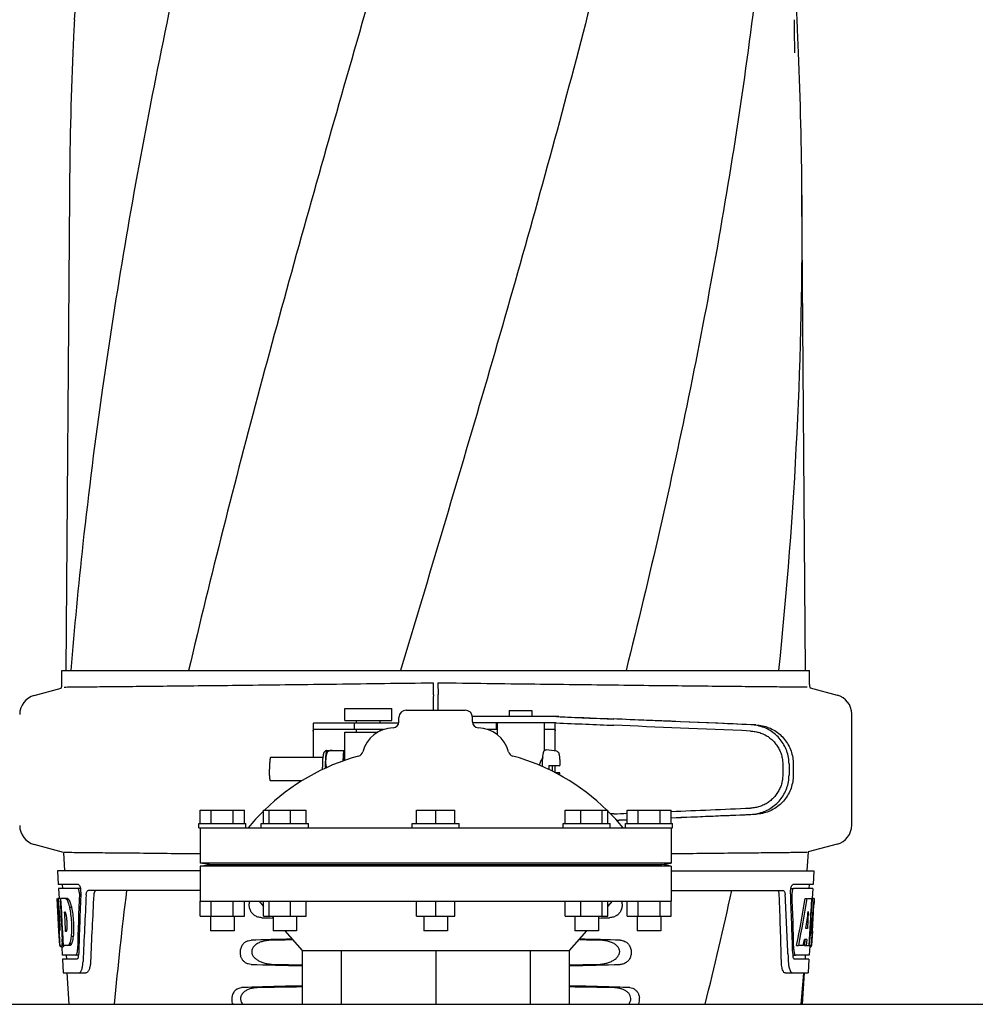
# Model space of a CAD drawing. Units: millimetres. Extents: x 8652 to 13030, y -174 to 5885.
# Drawn here: x 9569 to 9812, y 4264 to 4515 of the extents above; entities that cross this region are included whole.
import ezdxf

# ---------------------------------------------------------------- set-up
doc = ezdxf.new("R2010")
doc.units = ezdxf.units.MM
doc.layers.add('EJES', color=7, linetype='Continuous')

msp = doc.modelspace()

# ---------------------------------------------------------------- linework, layer by layer
at = {"color": 7, "linetype": 'Continuous'}
for p, q in [((9766.27, 4514.66), (9766.27, 4514.7)), ((9766.28, 4513.85), (9766.27, 4514.66)), ((9581.54, 4469.94), (9580.64, 4348.81)), ((9769.12, 4348.81), (9768.21, 4469.94)), ((9579.64, 4345.26), (9579.64, 4348.81)), ((9579.64, 4348.81), (9581.93, 4348.81)), ((9581.94, 4348.81), (9611.9, 4348.81)), ((9611.92, 4348.81), (9665.93, 4348.81)), ((9665.95, 4348.81), (9723.37, 4348.81)), ((9723.39, 4348.81), (9762.29, 4348.81)), ((9762.3, 4348.81), (9770.12, 4348.81)), ((9770.12, 4345.26), (9770.12, 4348.81)), ((9674.28, 4342.61), (9674.32, 4345.58)), ((9675.44, 4345.68), (9675.48, 4342.71)), ((9572.59, 4342.44), (9579.43, 4344.28)), ((9770.29, 4344.39), (9777.17, 4342.54)), ((9667.38, 4338.69), (9682.38, 4338.69)), ((9780.88, 4309.35), (9780.88, 4337.71)), ((9646.92, 4335.33), (9643.76, 4335.33)), ((9665.46, 4335.33), (9657.29, 4335.33)), ((9665.5, 4335.69), (9665.5, 4336.81)), ((9706.27, 4337.03), (9684.24, 4337.03)), ((9684.25, 4335.69), (9684.25, 4336.81)), ((9705.58, 4335.43), (9684.28, 4335.43)), ((9690.37, 4333.83), (9690.37, 4335.43)), ((9643.68, 4333.33), (9643.68, 4326.63)), ((9661.58, 4333.73), (9643.76, 4333.73)), ((9687.89, 4333.83), (9690.51, 4333.83)), ((9702.51, 4333.83), (9705.21, 4333.83)), ((9705.3, 4328.25), (9705.3, 4333.43)), ((9651.31, 4325.73), (9651.46, 4328.39)), ((9651.46, 4328.39), (9651.69, 4328.39)), ((9651.6, 4326.97), (9651.6, 4326.96)), ((9651.6, 4326.96), (9651.6, 4326.95)), ((9651.6, 4326.95), (9651.61, 4326.95)), ((9651.61, 4326.95), (9651.61, 4326.93)), ((9651.61, 4326.93), (9651.61, 4326.9)), ((9651.61, 4326.9), (9651.61, 4326.85)), ((9651.61, 4326.85), (9651.63, 4326.44)), ((9651.63, 4326.44), (9651.65, 4326.12)), ((9651.65, 4326.12), (9651.66, 4325.86)), ((9763.31, 4324.96), (9763.31, 4322.11)), ((9764.91, 4324.96), (9764.91, 4322.11)), ((9703.72, 4323.54), (9703.72, 4323.63)), ((9703.73, 4324.53), (9706.55, 4324.53)), ((9705.3, 4322.77), (9705.3, 4324.53)), ((9706.55, 4322.73), (9705.37, 4322.73)), ((9765.99, 4324.93), (9765.99, 4322.14)), ((9614.88, 4313.19), (9626.13, 4313.19)), ((9631, 4313.19), (9641.86, 4313.19)), ((9670.01, 4313.19), (9679.75, 4313.19)), ((9707.9, 4313.19), (9718.77, 4313.19)), ((9723.63, 4313.19), (9734.88, 4313.19)), ((9580.02, 4302.43), (9572.59, 4304.42)), ((9777.17, 4304.52), (9769.75, 4302.53)), ((9578.53, 4297.69), (9578.72, 4294.19)), ((9614.88, 4297.69), (9578.53, 4297.69)), ((9617.25, 4299.33), (9614.88, 4299.69)), ((9734.88, 4299.69), (9614.88, 4299.69)), ((9614.88, 4298.94), (9617.25, 4299.33)), ((9734.88, 4298.94), (9614.88, 4298.94)), ((9617.25, 4299.33), (9732.51, 4299.33)), ((9732.51, 4299.33), (9734.88, 4299.69)), ((9734.88, 4298.94), (9732.51, 4299.33)), ((9734.88, 4297.69), (9771.23, 4297.69)), ((9771.23, 4297.69), (9771.04, 4294.19)), ((9583.85, 4294.19), (9578.72, 4294.19)), ((9578.78, 4293.19), (9578.92, 4290.68)), ((9583.69, 4293.19), (9578.78, 4293.19)), ((9579.72, 4294.19), (9579.78, 4293.19)), ((9584.47, 4293.19), (9583.85, 4293.19)), ((9614.88, 4292.69), (9586.36, 4292.69)), ((9734.88, 4292.69), (9763.4, 4292.69)), ((9765.29, 4293.19), (9765.91, 4293.19)), ((9771.04, 4294.19), (9765.91, 4294.19)), ((9770.98, 4293.19), (9766.07, 4293.19)), ((9770.04, 4294.19), (9769.98, 4293.19)), ((9770.98, 4293.19), (9770.84, 4290.69)), ((9578.89, 4282.33), (9578.43, 4290.69)), ((9578.44, 4290.69), (9578.43, 4290.69)), ((9579, 4283.51), (9578.6, 4290.69)), ((9579.12, 4290.69), (9578.6, 4290.69)), ((9578.98, 4287.06), (9578.77, 4290.69)), ((9581.05, 4290.69), (9579.24, 4290.69)), ((9579.25, 4290.62), (9579.24, 4290.69)), ((9579.44, 4287.08), (9579.25, 4290.62)), ((9579.58, 4287.09), (9579.38, 4290.69)), ((9581.46, 4290.3), (9580.94, 4290.3)), ((9614.88, 4286.19), (9614.88, 4289.94)), ((9614.88, 4289.94), (9734.88, 4289.94)), ((9617.69, 4286.19), (9617.69, 4289.94)), ((9623.31, 4286.19), (9623.31, 4289.94)), ((9626.13, 4286.19), (9626.13, 4289.94)), ((9631, 4286.19), (9631, 4289.94)), ((9632.45, 4286.19), (9632.45, 4289.94)), ((9637.89, 4286.19), (9637.89, 4289.94)), ((9641.86, 4286.19), (9641.86, 4289.94)), ((9670.01, 4286.19), (9670.01, 4289.94)), ((9674.88, 4286.19), (9674.88, 4289.94)), ((9679.75, 4286.19), (9679.75, 4289.94)), ((9707.9, 4286.19), (9707.9, 4289.94)), ((9711.88, 4286.19), (9711.88, 4289.94)), ((9717.31, 4286.19), (9717.31, 4289.94)), ((9718.77, 4286.19), (9718.77, 4289.94)), ((9723.63, 4286.19), (9723.63, 4289.94)), ((9726.44, 4286.19), (9726.44, 4289.94)), ((9732.07, 4286.19), (9732.07, 4289.94)), ((9734.88, 4286.19), (9734.88, 4289.94)), ((9769.04, 4290.69), (9769.55, 4290.69)), ((9769.69, 4290.69), (9770.82, 4290.69)), ((9770.63, 4290.69), (9770.44, 4287.28)), ((9770.82, 4290.69), (9770.63, 4287.27)), ((9770.87, 4282.33), (9771.33, 4290.69)), ((9771.34, 4290.69), (9770.94, 4290.69)), ((9771.34, 4290.69), (9771.28, 4289.46)), ((9582.08, 4288.4), (9581.57, 4288.4)), ((9769.82, 4287.31), (9769.58, 4283.04)), ((9579.17, 4283.51), (9578.98, 4287.06)), ((9579.48, 4286.46), (9579.44, 4287.08)), ((9579.68, 4282.82), (9579.48, 4286.46)), ((9579.62, 4286.47), (9579.58, 4287.09)), ((9579.82, 4282.83), (9579.62, 4286.47)), ((9580.51, 4287.14), (9580.3, 4287.14)), ((9580.34, 4286.51), (9580.3, 4287.14)), ((9580.54, 4282.87), (9580.34, 4286.51)), ((9614.88, 4286.19), (9626.13, 4286.19)), ((9631, 4286.19), (9641.86, 4286.19)), ((9670.01, 4286.19), (9679.75, 4286.19)), ((9707.9, 4286.19), (9718.77, 4286.19)), ((9723.63, 4286.19), (9734.88, 4286.19)), ((9770.43, 4287.15), (9770.2, 4283)), ((9770.44, 4287.28), (9770.43, 4287.15)), ((9770.43, 4287.12), (9770.96, 4287.12)), ((9770.63, 4287.27), (9770.62, 4287.12)), ((9579.08, 4278.69), (9578.88, 4282.37)), ((9579.14, 4282.55), (9579.12, 4282.55)), ((9579.18, 4283.34), (9579.17, 4283.51)), ((9579.71, 4282.33), (9579.68, 4282.82)), ((9579.85, 4282.33), (9579.71, 4282.33)), ((9579.85, 4282.33), (9579.82, 4282.83)), ((9579.85, 4282.24), (9579.85, 4282.33)), ((9580.58, 4282.29), (9580.54, 4282.87)), ((9580.78, 4282.29), (9580.58, 4282.29)), ((9769.58, 4283.04), (9769.23, 4283.04)), ((9770.2, 4283), (9770.04, 4280.18)), ((9770.88, 4282.37), (9770.68, 4278.69)), ((9770.88, 4282.37), (9770.81, 4282.37)), ((9578.96, 4281.12), (9578.95, 4281.35)), ((9579.96, 4280.24), (9579.74, 4280.24)), ((9579.97, 4280.22), (9579.85, 4282.24)), ((9580.05, 4278.69), (9579.97, 4280.22)), ((9582.51, 4280.97), (9581.99, 4280.97)), ((9768.9, 4280.24), (9768.82, 4278.69)), ((9769.41, 4280.24), (9768.83, 4280.24)), ((9769.41, 4280.24), (9769.32, 4278.69)), ((9770.04, 4280.18), (9769.96, 4278.69)), ((9770.8, 4281.12), (9770.81, 4281.35)), ((9579.19, 4278.69), (9579.08, 4278.69)), ((9580.08, 4278.64), (9579.58, 4278.64)), ((9579.87, 4278.27), (9579.58, 4278.27)), ((9579.6, 4278.28), (9579.72, 4276.19)), ((9581.73, 4278.69), (9580.05, 4278.69)), ((9582.09, 4279.07), (9581.58, 4279.07)), ((9766.86, 4278.69), (9767.37, 4278.69)), ((9768.57, 4278.69), (9767.52, 4278.69)), ((9768.82, 4278.69), (9769.32, 4278.69)), ((9769.4, 4278.69), (9770.08, 4278.69)), ((9770.18, 4278.61), (9770.04, 4276.19)), ((9770.18, 4278.27), (9770.39, 4278.27)), ((9770.68, 4278.69), (9770.21, 4278.69)), ((9583.15, 4276.19), (9579.72, 4276.19)), ((9579.77, 4275.19), (9579.97, 4271.69)), ((9583.42, 4275.19), (9579.77, 4275.19)), ((9580.72, 4276.19), (9580.77, 4275.19)), ((9583.91, 4276.19), (9583.42, 4276.19)), ((9764.65, 4276.6), (9764.65, 4276.5)), ((9765.85, 4276.19), (9766.34, 4276.19)), ((9769.99, 4275.19), (9766.34, 4275.19)), ((9770.04, 4276.19), (9766.61, 4276.19)), ((9769.04, 4276.19), (9768.99, 4275.19)), ((9769.99, 4275.19), (9769.79, 4271.69)), ((9579.97, 4271.69), (9585.75, 4271.69)), ((9580.87, 4271.69), (9581.38, 4263.69)), ((9763.92, 4271.69), (9769.79, 4271.69)), ((9768.38, 4263.69), (9768.88, 4271.69))]:
    msp.add_line(p, q, dxfattribs=at)
for points in [[(9766.39, 4506.26), (9766.29, 4512.23), (9766.29, 4512.77), (9766.28, 4513.31), (9766.28, 4513.85)], [(9651.6, 4326.97), (9651.6, 4326.97), (9651.6, 4326.98), (9651.6, 4326.98), (9651.6, 4326.97), (9651.6, 4326.97), (9651.6, 4326.97), (9651.6, 4326.97)]]:
    msp.add_lwpolyline(points, dxfattribs=at)
for centre, radius, start, end in [((10756.27, 4457.27), 1174.88, 173.9126, 177.19878), ((8639.83, 4460.22), 1128.45, 2.76653, 3.45143), ((10698.85, 4460.77), 1117.35, 177.23434, 177.39671), ((8650.91, 4460.77), 1117.35, 2.60329, 2.76566), ((10693.33, 4461.02), 1111.83, 177.39662, 177.66474), ((8656.42, 4461.02), 1111.83, 2.33526, 2.60338), ((10673.49, 4461.77), 1091.98, 177.66152, 179.57141), ((8676.27, 4461.77), 1091.98, 0.42859, 2.33848), ((8686.33, 4461.97), 1081.92, 353.99641, 0.42198), ((10729.68, 4256.3), 1151.48, 173.77675, 175.39184), ((9577.12, 4345.26), 2.52, 336.977, 0), ((9772.64, 4345.26), 2.52, 180, 200.3126), ((9775.88, 4337.71), 5, 360, 74.9999), ((9573.88, 4337.61), 5, 105.0001, 180), ((9667.38, 4336.81), 1.88, 90, 180), ((9682.38, 4336.81), 1.88, 0, 90), ((9664, 4335.69), 1.5, 271.6213, 0), ((9685.75, 4335.69), 1.5, 180, 268.3787), ((9664.28, 4325.94), 8.25, 91.6213, 165.2074), ((9685.48, 4325.94), 8.25, 14.7926, 88.3787), ((9654.85, 4328.43), 1.5, 285.2794, 345.2074), ((9694.91, 4328.43), 1.5, 194.7926, 254.7207), ((9669.74, 4273.93), 55, 105.2793, 134.4413), ((9661.59, 4324.78), 10.12, 173.5133, 174.1621), ((9680.02, 4273.93), 55, 45.5587, 74.7207), ((9722.73, 4324.86), 20.64, 175.0844, 175.3774), ((9752.72, 4323.63), 49, 178.951, 180.0035), ((9655.64, 4323.63), 49, 359.9965, 1.049), ((9655.24, 4323.63), 49.39, 359.3884, 0.0014), ((9669.33, 4323.52), 37.23, 357.806, 358.7816), ((9669.74, 4273.93), 55, 134.7904, 140.7987), ((9680.02, 4273.93), 55, 39.2013, 45.2022), ((9573.88, 4309.25), 5, 180, 254.9999), ((9775.88, 4309.35), 5, 285.0001, 0), ((9581.1, 4292.57), 3.36, 10.5585, 13.0521), ((9580.76, 4292.51), 3.7, 7.3293, 10.5418), ((9580.29, 4292.45), 4.18, 4.8585, 7.3372), ((9580.26, 4292.44), 4.21, 0.1086, 4.9256), ((9580.58, 4292.45), 3.89, 357.5741, 0.0753), ((10626.38, 4165.62), 1038.08, 172.9688, 174.57888), ((7561.51, 4790.08), 2244.65, 346.43724, 347.19756), ((9769.45, 4292.45), 4.16, 172.418, 174.945), ((9768.99, 4292.51), 3.69, 169.4706, 172.42), ((9579.68, 4289.1), 2.15, 33.9876, 36.163), ((10699.78, 4229.21), 1113.77, 176.78878, 177.66409), ((8607.32, 4246.46), 1155.99, 1.39506, 2.23784), ((8633.15, 4230.28), 1132.44, 2.34403, 3.1039), ((9768.5, 4292.03), 2.83, 179.2516, 182.2313), ((9569.71, 4284.35), 11.24, 8.216, 11.1782), ((9781.05, 4293.65), 202.48, 183.2057, 183.4814), ((9548.95, 4280.82), 30.8, 1.438, 2.8038), ((9577.43, 4283.15), 3.53, 354.0307, 355.7456), ((9570.24, 4283.8), 10.75, 355.1529, 358.1699), ((9543.67, 4295.09), 227.55, 356.6606, 356.7846), ((9684.88, 4287.71), 106.12, 183.5627, 184.0391), ((9635.08, 4284.4), 56.21, 184.2434, 184.4809), ((9616.68, 4282.95), 37.76, 184.4646, 185.1163), ((9562.34, 4280.92), 17.41, 355.5975, 357.0071), ((9558.27, 4281.14), 21.48, 356.9866, 357.6056), ((9551.56, 4280.88), 28.18, 0.0166, 1.4461), ((9555.97, 4280.88), 23.78, 358.4609, 0.03), ((9733.08, 4282.95), 37.76, 354.8838, 355.5354), ((9714.68, 4284.4), 56.21, 355.5191, 355.7566), ((9664.88, 4287.71), 106.12, 355.9609, 356.4373), ((9580.34, 4292.95), 190.83, 356.5165, 356.6613), ((9583.83, 4279.46), 4.72, 189.4352, 190.0522), ((9579.37, 4278.49), 0.191, 269.7354, 275.6657), ((9579.87, 4278.49), 0.192, 269.7348, 275.6788), ((9577.54, 4277.8), 6.08, 356.6031, 358.518), ((9772.22, 4277.8), 6.08, 181.4833, 183.3705), ((9778.31, 4277.56), 7.81, 172.5825, 172.7927), ((9764.56, 4279.68), 6.1, 350.6345, 352.5354), ((9580.28, 4276.62), 3.62, 348.5512, 353.1852), ((9579.77, 4276.68), 4.13, 353.1271, 354.0203), ((9771.73, 4276.81), 5.88, 181.6262, 183.5557), ((9770.55, 4276.74), 4.69, 183.5579, 185.9021), ((9769.99, 4276.69), 4.14, 185.9361, 186.874), ((9769.49, 4276.62), 3.63, 186.8189, 191.4065), ((8629.97, 4366.49), 1142.64, 354.83824, 355.24092), ((9723.17, 4264.95), 3.64, 339.6597, 7.2122)]:
    msp.add_arc(centre, radius, start, end, dxfattribs=at)
for centre, major_axis, ratio, start_param, end_param in [((9688.3, 4336.29), (70, -2.98), 0.001852, -1.321288, -1.095754), ((9688.3, 4337.89), (70, -2.98), 0.001852, -1.320273, -1.095754), ((9690.81, 4337.82), (70, -2.98), 0.001852, -1.347924, -1.159059), ((9751.88, 4334.96), (82.64, -3.51), 0.001852, 1.515318, 1.982534), ((9763.97, 4334.41), (95.47, -4.06), 0.001852, 1.662935, 2.045839), ((9763.97, 4332.8), (95.47, -4.06), 0.001852, 1.663654, 2.045839), ((9763.97, 4314.26), (95.47, 4.06), 0.001852, -1.880347, -1.663633), ((9688.3, 4310.77), (70, 2.98), 0.001852, 1.095754, 1.108867), ((9763.97, 4314.26), (95.47, 4.06), 0.001852, -2.045839, -2.007133), ((9763.97, 4312.66), (95.47, 4.06), 0.001852, -2.038412, -2.007133), ((9751.88, 4312.1), (82.64, 3.51), 0.001852, -1.954354, -1.919785), ((9751.88, 4312.1), (82.64, 3.51), 0.001852, -1.778119, -1.515318), ((9763.97, 4312.66), (95.47, 4.06), 0.001852, -1.880502, -1.662935), ((9674.88, 4309.06), (0, 185.88), 0.521492, 1.669775, 1.714886), ((9674.88, 4245.96), (0, 330.99), 0.276989, 1.431496, 1.474918), ((9674.88, 4242.13), (0, 330.24), 0.276989, 7.701538, 7.749283), ((9674.88, 4228.67), (0, 327.6), 0.276989, 7.660708, 7.713322), ((9674.88, 4242.13), (0, 330.24), 0.276989, 4.817085, 4.86483), ((9674.88, 4245.96), (0, 330.99), 0.276989, 4.808268, 4.851689), ((9674.88, 4344.23), (0, 184.43), 0.533525, -1.934078, -1.865314), ((9674.88, 4344.32), (0, 185.37), 0.533525, -1.932705, -1.864319), ((9674.88, 4349.98), (0, 221.32), 0.447273, -1.878089, -1.85789), ((9674.88, 4309.06), (0, 185.89), 0.521492, -1.714885, -1.676452), ((9674.88, 4287.45), (66.42, 0), 0.034012, -2.300961, -2.245111), ((9674.88, 4287.45), (66.42, 0), 0.034012, -0.896594, -0.840632), ((9674.88, 4314.82), (0, 173.83), 0.559905, -1.780187, -1.730837), ((9674.88, 4314.73), (0, 172.93), 0.559905, -1.735727, -1.731159), ((9674.88, 4278.43), (66.42, 0), 0.034012, 2.153951, 2.357555), ((9674.88, 4277.18), (93.47, 0), 0.034012, 1.970779, 2.033069), ((9674.88, 4277.18), (93.47, 0), 0.034012, 1.108524, 1.170814), ((9674.88, 4278.43), (66.42, 0), 0.034012, 0.784038, 0.987641), ((9674.88, 4336.44), (0, 188.15), 0.523246, -1.88279, -1.874124), ((9674.88, 4275.45), (66.42, 0), 0.034012, -2.357555, -2.109134), ((9674.88, 4276.71), (93.44, 0), 0.034012, -2.023991, -1.943846), ((9674.88, 4275.45), (66.42, 0), 0.034012, -1.032459, -0.784038), ((9674.88, 4276.71), (93.44, 0), 0.034012, -1.197747, -1.117601), ((9674.88, 4266.43), (66.42, 0), 0.034012, 2.109154, 2.411117), ((9674.88, 4265.18), (92.8, 0), 0.034012, 1.946591, 2.079039), ((9674.88, 4266.43), (66.42, 0), 0.034012, 0.730475, 1.032439), ((9674.88, 4265.18), (92.8, 0), 0.034012, 1.062554, 1.195002)]:
    msp.add_ellipse(centre, major_axis=major_axis, ratio=ratio, start_param=start_param, end_param=end_param, dxfattribs=at)
for points, start_tangent, end_tangent in [([(9656.56, 4713.15), (9636.43, 4639.39), (9617.98, 4566.09), (9602.21, 4493.24), (9589.98, 4420.82), (9584.99, 4381.12)], (-0.268366, -0.963317), (-0.108254, -0.994123)), ([(9711.61, 4713.15), (9692.08, 4639.39), (9671.24, 4566.09), (9650.21, 4493.24), (9630.08, 4420.82), (9611.92, 4348.81)], (-0.242786, -0.97008), (-0.228353, -0.973578)), ([(9752.63, 4713.15), (9741.16, 4639.39), (9725.9, 4566.09), (9707.63, 4493.24), (9687.3, 4420.82), (9665.95, 4348.81)], (-0.12537, -0.99211), (-0.286522, -0.958074)), ([(9762.3, 4581.82), (9761.07, 4566.09), (9752.54, 4493.24), (9739.78, 4420.82), (9723.4, 4348.81)], (-0.071246, -0.997459), (-0.241932, -0.970293)), ([(9674.32, 4345.58), (9661.82, 4345.41), (9649.63, 4345.25), (9637.94, 4345.11), (9626.94, 4344.98), (9616.68, 4344.86), (9607.45, 4344.77), (9599.4, 4344.68), (9592.65, 4344.62), (9587.27, 4344.56), (9583.38, 4344.52), (9581.03, 4344.5), (9580.25, 4344.49)], (-0.999899, -0.014244), (-0.999954, -0.00954)), ([(9675.44, 4345.68), (9687.94, 4345.51), (9700.13, 4345.35), (9711.82, 4345.21), (9722.82, 4345.08), (9733.08, 4344.96), (9742.31, 4344.87), (9750.36, 4344.78), (9757.11, 4344.72), (9762.49, 4344.66), (9766.38, 4344.62), (9768.73, 4344.6), (9769.51, 4344.59)], (0.999899, -0.014244), (0.999954, -0.00954)), ([(9674.28, 4342.61), (9674.28, 4342.26), (9674.27, 4341.83), (9674.27, 4341.33), (9674.27, 4340.77), (9674.27, 4340.15), (9674.27, 4339.5), (9674.27, 4338.81), (9674.27, 4338.69)], (-0.011885, -0.999929), (-0.000668, -1)), ([(9675.49, 4338.69), (9675.49, 4338.91), (9675.49, 4339.6), (9675.49, 4340.25), (9675.49, 4340.87), (9675.49, 4341.43), (9675.48, 4341.93), (9675.48, 4342.36), (9675.48, 4342.71)], (-0.00055, 1), (-0.011885, 0.999929)), ([(9643.76, 4335.33), (9643.68, 4335.3), (9643.64, 4335.2), (9643.64, 4335.11)], (-1, 0), (-0.000267, -1)), ([(9705.34, 4335.2), (9705.33, 4335.3), (9705.29, 4335.4), (9705.24, 4335.43)], (0.002804, 0.999996), (-0.965857, 0.259076)), ([(9643.68, 4333.33), (9643.68, 4333.52), (9643.71, 4333.67), (9643.76, 4333.73)], (0, 1), (1, 0)), ([(9705.21, 4333.83), (9705.26, 4333.77), (9705.29, 4333.62), (9705.3, 4333.43)], (1, 0), (0, -1)), ([(9755.12, 4333.36), (9756.3, 4333.23), (9757.44, 4332.94), (9758.54, 4332.5), (9759.56, 4331.92), (9760.5, 4331.2), (9761.32, 4330.36), (9762.01, 4329.41), (9762.57, 4328.38), (9762.98, 4327.27), (9763.22, 4326.13), (9763.31, 4324.96)], (0.999105, -0.042295), (0, -1)), ([(9764.91, 4324.96), (9764.76, 4326.64), (9764.33, 4328.28), (9763.63, 4329.82), (9762.67, 4331.23), (9761.5, 4332.45), (9760.11, 4333.46), (9758.58, 4334.23), (9756.92, 4334.73), (9755.19, 4334.95)], (0, 1), (-0.999105, 0.042296)), ([(9756.47, 4334.92), (9758.15, 4334.7), (9759.77, 4334.21), (9761.27, 4333.45), (9762.63, 4332.44), (9763.79, 4331.22), (9764.73, 4329.81), (9765.42, 4328.26), (9765.85, 4326.62), (9765.99, 4324.93)], (0.999093, -0.04257), (0, -1)), ([(9702.17, 4326.63), (9702.17, 4326.68), (9702.22, 4327.11), (9702.26, 4327.45), (9702.31, 4327.71), (9702.35, 4327.91), (9702.4, 4328.07), (9702.46, 4328.21), (9702.54, 4328.34), (9702.67, 4328.46), (9702.85, 4328.54), (9703.06, 4328.55)], (0.085714, 0.99632), (0.990909, -0.134537)), ([(9705.74, 4328.19), (9705.94, 4328.12), (9706.1, 4327.99), (9706.19, 4327.84), (9706.25, 4327.69), (9706.3, 4327.5), (9706.35, 4327.27), (9706.4, 4326.95), (9706.44, 4326.54), (9706.49, 4325.99), (9706.53, 4325.29), (9706.55, 4324.53)], (0.990909, -0.134537), (0.021469, -0.99977)), ([(9651.63, 4326.48), (9651.59, 4326.3), (9651.55, 4326.06), (9651.53, 4325.92)], (-0.244264, -0.969709), (-0.113, -0.993595)), ([(9702.06, 4324.31), (9702.07, 4324.55), (9702.09, 4325.41), (9702.13, 4326.12), (9702.16, 4326.52)], (0.014653, 0.999893), (0.080617, 0.996745)), ([(9763.31, 4322.11), (9763.22, 4320.94), (9762.98, 4319.79), (9762.57, 4318.68), (9762.01, 4317.65), (9761.31, 4316.7), (9760.49, 4315.86), (9759.56, 4315.14), (9758.54, 4314.56), (9757.44, 4314.12), (9756.3, 4313.84), (9755.12, 4313.71)], (0, -1), (-0.999105, -0.042295)), ([(9755.19, 4312.11), (9756.92, 4312.33), (9758.58, 4312.83), (9760.11, 4313.6), (9761.5, 4314.61), (9762.67, 4315.83), (9763.63, 4317.24), (9764.33, 4318.78), (9764.76, 4320.42), (9764.91, 4322.11)], (0.999105, 0.042296), (0, 1)), ([(9765.99, 4322.14), (9765.85, 4320.45), (9765.42, 4318.8), (9764.73, 4317.25), (9763.79, 4315.84), (9762.63, 4314.62), (9761.27, 4313.62), (9759.77, 4312.86), (9758.15, 4312.36), (9756.47, 4312.14)], (0, -1), (-0.999093, -0.04257)), ([(9614.88, 4302.01), (9607.45, 4302.09), (9599.4, 4302.18), (9592.65, 4302.24), (9587.27, 4302.3), (9583.38, 4302.34), (9581.03, 4302.36), (9580.25, 4302.37)], (-0.999942, 0.010772), (-0.999954, 0.00954)), ([(9734.88, 4302.11), (9742.31, 4302.19), (9750.36, 4302.28), (9757.11, 4302.34), (9762.49, 4302.4), (9766.38, 4302.44), (9768.73, 4302.46), (9769.51, 4302.47)], (0.999942, 0.010772), (0.999954, 0.00954)), ([(9583.74, 4293.18), (9583.69, 4293.19)], (-0.90054, 0.434773), (-1, 0)), ([(9583.98, 4292.79), (9583.85, 4293.08), (9583.74, 4293.18)], (-0.28161, 0.959529), (-0.90054, 0.434773)), ([(9583.85, 4294.19), (9584.05, 4294.08), (9584.23, 4293.78), (9584.37, 4293.33)], (1, 0), (0.226102, -0.974104)), ([(9584.09, 4291.92), (9584.07, 4292.37), (9583.98, 4292.79)], (0.038807, 0.999247), (-0.28161, 0.959529)), ([(9585.83, 4291.6), (9585.88, 4292.02), (9585.99, 4292.38), (9586.16, 4292.61), (9586.36, 4292.69)], (0.054132, 0.998534), (1, 0)), ([(9588.34, 4292.69), (9588.19, 4292.65), (9588.06, 4292.54), (9587.95, 4292.39), (9587.87, 4292.21), (9587.82, 4292.01), (9587.78, 4291.8), (9587.76, 4291.6)], (-1, 0), (-0.056067, -0.998427)), ([(9762.42, 4291.6), (9762.38, 4291.99), (9762.29, 4292.34), (9762.13, 4292.6), (9762.01, 4292.68)], (-0.039062, 0.999237), (-0.946785, 0.321866)), ([(9763.4, 4292.69), (9763.6, 4292.61), (9763.77, 4292.37), (9763.88, 4292.02), (9763.93, 4291.6)], (1, 0), (0.054131, -0.998534)), ([(9765.29, 4292.28), (9765.31, 4292.82)], (-0.042516, 0.999096), (0.088568, 0.99607)), ([(9765.36, 4293.19), (9765.39, 4293.35), (9765.53, 4293.79), (9765.72, 4294.09), (9765.84, 4294.18)], (0.183224, 0.983071), (0.937131, 0.348977)), ([(9765.78, 4292.79), (9765.69, 4292.37), (9765.67, 4292.07)], (-0.283131, -0.959081), (-0.013186, -0.999913)), ([(9766.07, 4293.19), (9765.92, 4293.08), (9765.78, 4292.79)], (-1, 0), (-0.283131, -0.959081)), ([(9765.84, 4294.18), (9765.91, 4294.19)], (0.937131, 0.348977), (1, 0)), ([(9580.54, 4290.69), (9580.67, 4290.61), (9580.8, 4290.48), (9580.94, 4290.3)], (0.9335, -0.358577), (0.557643, -0.830081)), ([(9580.94, 4290.3), (9581.16, 4289.8), (9581.31, 4289.38)], (0.460704, -0.887554), (0.302078, -0.953283)), ([(9581.05, 4290.69), (9581.18, 4290.61), (9581.32, 4290.48), (9581.41, 4290.37)], (0.934137, -0.356914), (0.590643, -0.806933)), ([(9581.46, 4290.3), (9581.68, 4289.8), (9581.82, 4289.38)], (0.462491, -0.886624), (0.303336, -0.952884)), ([(9581.31, 4289.38), (9581.38, 4289.16), (9581.57, 4288.4)], (0.302078, -0.953283), (0.218568, -0.975822)), ([(9581.57, 4288.4), (9581.86, 4286.6), (9582.04, 4284.67), (9582.08, 4282.75), (9581.99, 4280.97)], (0.201129, -0.979565), (-0.091404, -0.995814)), ([(9581.82, 4289.38), (9581.89, 4289.16), (9582.08, 4288.4)], (0.303336, -0.952884), (0.21945, -0.975624)), ([(9582.08, 4288.4), (9582.38, 4286.6), (9582.56, 4284.67), (9582.6, 4282.75), (9582.51, 4280.97)], (0.201924, -0.979401), (-0.092208, -0.99574)), ([(9580.54, 4287.12), (9580.51, 4287.14)], (-0.708956, 0.705253), (-0.863305, 0.504683)), ([(9580.59, 4287.03), (9580.54, 4287.12)], (-0.444041, 0.896007), (-0.708956, 0.705253)), ([(9580.74, 4286.53), (9580.67, 4286.83), (9580.59, 4287.03)], (-0.184574, 0.982819), (-0.444041, 0.896007)), ([(9580.98, 4283.46), (9580.98, 4283.76), (9580.96, 4284.71), (9580.88, 4285.66), (9580.84, 4285.96)], (0.032872, 0.99946), (-0.143759, 0.989613)), ([(9579, 4283.51), (9579.04, 4283.03), (9579.08, 4282.68), (9579.1, 4282.56)], (0.058117, -0.99831), (0.791739, -0.610859)), ([(9579.14, 4282.55), (9579.18, 4282.68), (9579.19, 4283.03), (9579.18, 4283.34)], (1, 0), (-0.052268, 0.998633)), ([(9580.78, 4282.29), (9580.83, 4282.35)], (0.848379, 0.52939), (0.474575, 0.880215)), ([(9580.83, 4282.35), (9580.85, 4282.39), (9580.91, 4282.6), (9580.93, 4282.79)], (0.474575, 0.880215), (0.104633, 0.994511)), ([(9581.84, 4279.99), (9581.75, 4279.58), (9581.58, 4279.07)], (-0.200081, -0.979779), (-0.378284, -0.925689)), ([(9581.99, 4280.97), (9581.89, 4280.22), (9581.84, 4279.99)], (-0.109864, -0.993947), (-0.200081, -0.979779)), ([(9582.36, 4279.99), (9582.26, 4279.58), (9582.09, 4279.07)], (-0.201426, -0.979504), (-0.380315, -0.924857)), ([(9582.51, 4280.97), (9582.4, 4280.22), (9582.36, 4279.99)], (-0.110766, -0.993847), (-0.201426, -0.979504)), ([(9625.48, 4278.59), (9625.9, 4279.16), (9626.45, 4279.61), (9627.11, 4279.9), (9627.85, 4280.03)], (0.494628, 0.869105), (0.999419, 0.034085)), ([(9633.19, 4280.03), (9631.94, 4279.94), (9630.83, 4279.72), (9629.86, 4279.39), (9629.04, 4278.91), (9628.4, 4278.29), (9628.03, 4277.49), (9628.07, 4276.64), (9628.44, 4275.9), (9629.03, 4275.29), (9629.76, 4274.8), (9630.62, 4274.42), (9631.6, 4274.13), (9632.72, 4273.94), (9633.97, 4273.85)], (-0.999856, -0.016945), (0.999863, -0.016562)), ([(9715.79, 4273.85), (9717.07, 4273.94), (9718.2, 4274.14), (9719.2, 4274.45), (9720.08, 4274.85), (9720.83, 4275.37), (9721.4, 4276.01), (9721.72, 4276.73), (9721.72, 4277.52), (9721.36, 4278.29), (9720.72, 4278.91), (9719.9, 4279.38), (9718.93, 4279.72), (9717.82, 4279.94), (9716.56, 4280.03)], (0.999863, 0.016562), (-0.999856, 0.016945)), ([(9579.18, 4278.69), (9579.13, 4279.04), (9579.07, 4279.58)], (-0.164012, 0.986458), (-0.089579, 0.99598)), ([(9579.2, 4278.54), (9579.19, 4278.64)], (-0.126274, 0.991995), (-0.213524, 0.976938)), ([(9579.21, 4278.49), (9579.2, 4278.54)], (-0.151704, 0.988426), (-0.126274, 0.991995)), ([(9579.37, 4278.3), (9579.3, 4278.31), (9579.21, 4278.49)], (-0.999989, 0.004619), (-0.151704, 0.988426)), ([(9579.58, 4278.64), (9579.44, 4278.31), (9579.39, 4278.3)], (-0.288138, -0.957589), (-0.9951, -0.098876)), ([(9579.7, 4279.58), (9579.65, 4279.04), (9579.58, 4278.64)], (-0.077266, -0.997011), (-0.206353, -0.978478)), ([(9580.08, 4278.64), (9579.94, 4278.31), (9579.89, 4278.3)], (-0.289796, -0.957088), (-0.995077, -0.0991)), ([(9581.58, 4279.07), (9581.46, 4278.89), (9581.34, 4278.76), (9581.22, 4278.69)], (-0.486808, -0.873509), (-0.941235, -0.337752)), ([(9582.09, 4279.07), (9581.97, 4278.89), (9581.85, 4278.76), (9581.73, 4278.69)], (-0.489061, -0.87225), (-0.941832, -0.336083)), ([(9583.47, 4276.6), (9583.57, 4277.07), (9583.61, 4277.44)], (0.28477, 0.958596), (0.06002, 0.998197)), ([(9625.48, 4278.59), (9625.14, 4277.73), (9625.05, 4276.85), (9625.18, 4276)], (-0.494605, -0.869118), (0.271981, -0.962303)), ([(9766.15, 4277.45), (9766.19, 4277.07), (9766.29, 4276.6)], (0.059536, -0.998226), (0.28481, -0.958584)), ([(9770.39, 4278.3), (9770.46, 4278.31), (9770.55, 4278.49)], (0.999989, 0.004619), (0.151702, 0.988426)), ([(9770.55, 4278.49), (9770.56, 4278.54)], (0.151702, 0.988426), (0.126582, 0.991956)), ([(9770.61, 4278.89), (9770.63, 4279.04), (9770.68, 4279.58)], (0.131199, 0.991356), (0.089579, 0.99598)), ([(9583.15, 4276.19), (9583.32, 4276.3), (9583.43, 4276.48)], (1, 0), (0.369071, 0.929401)), ([(9583.48, 4275.2), (9583.42, 4275.19)], (-0.922269, -0.386548), (-1, 0)), ([(9583.43, 4276.48), (9583.47, 4276.6)], (0.369071, 0.929401), (0.28477, 0.958596)), ([(9583.66, 4275.38), (9583.6, 4275.3), (9583.48, 4275.2)], (-0.515974, -0.856604), (-0.922269, -0.386548)), ([(9583.83, 4275.9), (9583.75, 4275.6), (9583.66, 4275.38)], (-0.199706, -0.979856), (-0.515974, -0.856604)), ([(9583.91, 4276.65), (9583.88, 4276.25)], (-0.029094, -0.999577), (-0.104252, -0.994551)), ([(9627.85, 4273.85), (9627.09, 4273.98), (9626.42, 4274.29), (9625.87, 4274.75), (9625.46, 4275.33), (9625.18, 4276)], (-0.999419, 0.034085), (-0.271979, 0.962303)), ([(9764.65, 4276.5), (9764.73, 4274.6)], (0.040845, -0.999165), (0.039189, -0.999232)), ([(9766.1, 4275.38), (9766.01, 4275.6), (9765.93, 4275.9)], (-0.516447, 0.856319), (-0.198995, 0.980001)), ([(9766.34, 4275.19), (9766.16, 4275.3), (9766.1, 4275.38)], (-1, 0), (-0.516447, 0.856319)), ([(9766.29, 4276.6), (9766.43, 4276.3), (9766.55, 4276.2)], (0.28481, -0.958584), (0.918103, -0.396341)), ([(9766.55, 4276.2), (9766.61, 4276.19)], (0.918103, -0.396341), (1, 0)), ([(9583.96, 4271.69), (9584.35, 4271.91), (9584.68, 4272.52), (9584.92, 4273.46), (9584.97, 4273.82)], (1, 0), (0.122059, 0.992523)), ([(9584.97, 4273.82), (9585.03, 4274.6)], (0.122059, 0.992523), (0.03919, 0.999232)), ([(9586.94, 4274.6), (9586.91, 4274.13), (9586.85, 4273.66), (9586.76, 4273.21), (9586.64, 4272.77), (9586.49, 4272.37), (9586.28, 4272.03), (9586.04, 4271.78), (9585.75, 4271.69)], (-0.040782, -0.999168), (-1, 0)), ([(9763.92, 4271.69), (9763.63, 4271.83), (9763.39, 4272.2), (9763.2, 4272.72), (9763.07, 4273.33), (9762.99, 4273.97), (9762.96, 4274.6)], (-1, 0), (-0.024371, 0.999703)), ([(9764.73, 4274.6), (9764.79, 4273.81)], (0.039189, -0.999232), (0.123246, -0.992376)), ([(9764.79, 4273.81), (9764.84, 4273.45), (9765.08, 4272.52), (9765.29, 4272.06)], (0.123246, -0.992376), (0.545329, -0.838222)), ([(9765.29, 4272.06), (9765.42, 4271.9), (9765.8, 4271.69)], (0.545329, -0.838222), (1, 0)), ([(9624.24, 4267.57), (9623.56, 4266.95), (9623.11, 4266.13), (9622.91, 4265.24), (9622.96, 4264.36), (9623.15, 4263.69)], (-0.840652, -0.541576), (0.375079, -0.926993)), ([(9624.24, 4267.57), (9624.79, 4267.83), (9625.41, 4267.94)], (0.840646, 0.541586), (0.99928, 0.037942)), ([(9629.72, 4267.94), (9628.56, 4267.84), (9627.56, 4267.61), (9626.69, 4267.26), (9625.98, 4266.78), (9625.44, 4266.14), (9625.17, 4265.37), (9625.26, 4264.52), (9625.67, 4263.76), (9625.73, 4263.69)], (-0.999821, -0.018943), (0.642474, -0.766307)), ([(9724.03, 4263.69), (9724.45, 4264.38), (9724.6, 4265.15), (9724.45, 4265.87), (9724.06, 4266.5), (9723.5, 4266.99), (9722.82, 4267.38), (9722.02, 4267.67), (9721.09, 4267.86), (9720.04, 4267.94)], (0.642287, 0.766465), (-0.999821, 0.018943)), ([(9724.35, 4267.94), (9725.09, 4267.79), (9725.73, 4267.42), (9726.24, 4266.87)], (0.99928, -0.037942), (0.565798, -0.824544)), ([(9726.24, 4266.87), (9726.6, 4266.17), (9726.78, 4265.41)], (0.565785, -0.824553), (0.12682, -0.991926))]:
    msp.add_spline(points, degree=3, dxfattribs=dict(at, start_tangent=start_tangent, end_tangent=end_tangent))
at = {"layer": 'EJES', "color": 7, "linetype": 'Continuous'}
for p, q in [((9651.69, 4336.08), (9651.69, 4339.08)), ((9651.69, 4339.08), (9663.69, 4339.08)), ((9663.69, 4336.08), (9663.69, 4339.08)), ((9693.61, 4338.63), (9693.61, 4337.03)), ((9693.61, 4338.63), (9699.41, 4338.63)), ((9699.41, 4338.63), (9699.41, 4337.03)), ((9643.64, 4335.1), (9643.64, 4326.63)), ((9654.14, 4335.33), (9646.92, 4335.33)), ((9651.69, 4336.08), (9663.69, 4336.08)), ((9654.14, 4335.33), (9654.14, 4333.73)), ((9657.29, 4335.33), (9654.14, 4335.33)), ((9654.69, 4335.33), (9654.69, 4336.08)), ((9660.69, 4335.33), (9660.69, 4336.08)), ((9684.25, 4335.69), (9684.25, 4336.81)), ((9690.51, 4335.43), (9690.51, 4332.47)), ((9702.51, 4335.43), (9702.51, 4328.3)), ((9705.34, 4328.24), (9705.34, 4335.19)), ((9651.69, 4326.63), (9651.69, 4333.08)), ((9651.69, 4333.08), (9660.15, 4333.08)), ((9654.69, 4333.08), (9654.69, 4333.73)), ((9660.69, 4333.37), (9660.69, 4333.73)), ((9647.18, 4328.39), (9651.46, 4328.39)), ((9648.47, 4328.39), (9648.47, 4328.39)), ((9705.74, 4328.19), (9703.06, 4328.55)), ((9646.12, 4326.63), (9632.81, 4326.63)), ((9705.34, 4322.75), (9705.34, 4324.53)), ((9640.72, 4320.63), (9632.81, 4320.63)), ((9614.88, 4309.81), (9614.88, 4313.19)), ((9617.69, 4309.81), (9617.69, 4313.19)), ((9623.31, 4309.81), (9623.31, 4313.19)), ((9626.13, 4309.81), (9626.13, 4313.19)), ((9631, 4309.81), (9631, 4313.19)), ((9632.45, 4309.81), (9632.45, 4313.19)), ((9637.89, 4309.81), (9637.89, 4313.19)), ((9641.86, 4309.81), (9641.86, 4313.19)), ((9670.01, 4309.81), (9670.01, 4313.19)), ((9674.88, 4309.81), (9674.88, 4313.19)), ((9679.75, 4309.81), (9679.75, 4313.19)), ((9707.9, 4309.81), (9707.9, 4313.19)), ((9711.88, 4309.81), (9711.88, 4313.19)), ((9717.31, 4309.81), (9717.31, 4313.19)), ((9718.77, 4309.81), (9718.77, 4313.19)), ((9723.63, 4309.81), (9723.63, 4313.19)), ((9726.44, 4309.81), (9726.44, 4313.19)), ((9732.07, 4309.81), (9732.07, 4313.19)), ((9734.88, 4309.81), (9734.88, 4313.19)), ((9614.5, 4308.69), (9614.5, 4309.81)), ((9614.5, 4309.81), (9626.5, 4309.81)), ((9614.5, 4308.69), (9735.25, 4308.69)), ((9614.88, 4308.69), (9614.88, 4299.69)), ((9626.5, 4308.69), (9626.5, 4309.81)), ((9630.43, 4308.69), (9630.43, 4309.81)), ((9630.43, 4309.81), (9642.43, 4309.81)), ((9642.43, 4308.69), (9642.43, 4309.81)), ((9668.88, 4308.69), (9668.88, 4309.81)), ((9668.88, 4309.81), (9680.88, 4309.81)), ((9680.88, 4308.69), (9680.88, 4309.81)), ((9707.33, 4308.69), (9707.33, 4309.81)), ((9707.33, 4309.81), (9719.33, 4309.81)), ((9719.33, 4308.69), (9719.33, 4309.81)), ((9723.25, 4308.69), (9723.25, 4309.81)), ((9723.25, 4309.81), (9735.25, 4309.81)), ((9734.88, 4308.69), (9734.88, 4299.69)), ((9735.25, 4308.69), (9735.25, 4309.81)), ((9580.02, 4302.43), (9580.28, 4297.69)), ((9769.75, 4302.53), (9769.48, 4297.69)), ((9614.88, 4298.94), (9614.88, 4289.94)), ((9734.88, 4298.94), (9734.88, 4289.94)), ((9629.88, 4289.94), (9631, 4288.66)), ((9719.88, 4289.94), (9718.77, 4288.67)), ((9617.5, 4286.19), (9617.5, 4282.44)), ((9623.5, 4286.19), (9623.5, 4282.44)), ((9633.16, 4286.19), (9633.43, 4285.89)), ((9633.43, 4286.19), (9633.43, 4282.44)), ((9639.43, 4286.19), (9639.43, 4282.44)), ((9671.88, 4286.19), (9671.88, 4282.44)), ((9677.88, 4286.19), (9677.88, 4282.44)), ((9710.33, 4286.19), (9710.33, 4282.44)), ((9716.33, 4286.19), (9716.33, 4282.44)), ((9716.59, 4286.19), (9716.33, 4285.89)), ((9726.25, 4286.19), (9726.25, 4282.44)), ((9732.25, 4286.19), (9732.25, 4282.44)), ((9623.5, 4282.44), (9617.51, 4282.44)), ((9639.43, 4282.44), (9633.43, 4282.44)), ((9636.45, 4282.44), (9640.83, 4277.44)), ((9677.88, 4282.44), (9671.88, 4282.44)), ((9713.31, 4282.44), (9708.93, 4277.44)), ((9716.33, 4282.44), (9710.33, 4282.44)), ((9732.25, 4282.44), (9726.26, 4282.44)), ((9640.83, 4277.44), (9640.83, 4263.69)), ((9640.83, 4277.44), (9708.93, 4277.44)), ((9650.8, 4277.44), (9650.8, 4263.69)), ((9674.88, 4277.44), (9674.88, 4263.69)), ((9698.96, 4277.44), (9698.96, 4263.69)), ((9708.93, 4277.44), (9708.93, 4263.69)), ((9430.03, 4263.69), (10558.88, 4263.69))]:
    msp.add_line(p, q, dxfattribs=at)
for centre, radius, start, end in [((9648.84, 4327.72), 1.79, 157.7404, 158.3472), ((9687.4, 4323.63), 41.41, 179.9999, 180.1542)]:
    msp.add_arc(centre, radius, start, end, dxfattribs=at)
for points, start_tangent, end_tangent in [([(9647.17, 4328.38), (9647.05, 4328.36), (9646.84, 4328.29), (9646.65, 4328.16), (9646.51, 4328.01), (9646.4, 4327.86), (9646.33, 4327.7), (9646.28, 4327.54), (9646.23, 4327.35), (9646.19, 4327.11), (9646.15, 4326.81), (9646.12, 4326.63)], (-0.997438, -0.071532), (-0.108003, -0.994151)), ([(9646.89, 4326.63), (9646.9, 4326.74), (9646.94, 4327.22), (9646.99, 4327.63), (9647.05, 4327.95), (9647.08, 4328.05)], (0.077766, 0.996972), (0.245919, 0.96929)), ([(9647.35, 4328.09), (9647.25, 4327.94), (9647.17, 4327.78), (9647.1, 4327.61), (9647.05, 4327.45), (9647.01, 4327.28), (9646.97, 4327.11), (9646.94, 4326.91), (9646.91, 4326.69), (9646.9, 4326.63)], (-0.595518, -0.803342), (-0.11168, -0.993744)), ([(9647.07, 4328.05), (9647.12, 4328.23), (9647.17, 4328.38)], (0.237373, 0.971418), (0.369006, 0.929427)), ([(9648.47, 4328.39), (9648.32, 4328.39), (9648.17, 4328.37), (9648.03, 4328.35), (9647.88, 4328.32), (9647.74, 4328.28), (9647.61, 4328.22), (9647.48, 4328.16), (9647.35, 4328.09)], (-0.99934, 0.036316), (-0.854964, -0.518688)), ([(9647.35, 4328.09), (9647.37, 4328.25), (9647.4, 4328.39)], (0.144513, 0.989503), (0.187229, 0.982316)), ([(9632.81, 4326.63), (9632.73, 4326.53), (9632.66, 4326.23), (9632.6, 4325.75), (9632.56, 4325.13), (9632.53, 4324.41), (9632.52, 4323.63)], (-1, 0), (0, -1)), ([(9646.12, 4326.63), (9646.1, 4326.42), (9646.06, 4325.93), (9646.03, 4325.4), (9646.01, 4324.83), (9646, 4324.24), (9645.99, 4323.63)], (-0.108003, -0.994151), (0, -1)), ([(9646.79, 4323.9), (9646.79, 4324.31), (9646.8, 4324.97), (9646.83, 4325.6), (9646.86, 4326.2), (9646.89, 4326.63)], (0.005443, 0.999985), (0.077766, 0.996972)), ([(9646.9, 4326.63), (9646.88, 4326.44), (9646.86, 4326.16), (9646.84, 4325.88), (9646.83, 4325.6), (9646.83, 4325.34), (9646.84, 4325.11), (9646.85, 4324.91), (9646.87, 4324.74), (9646.89, 4324.57), (9646.93, 4324.41), (9646.97, 4324.24), (9647.04, 4324.08), (9647.06, 4324.03)], (-0.11168, -0.993744), (0.451348, -0.892348)), ([(9701.33, 4324.61), (9701.35, 4324.69), (9701.5, 4325.2), (9701.69, 4325.68), (9701.9, 4326.1), (9702.1, 4326.44), (9702.16, 4326.53)], (0.215485, 0.976507), (0.562031, 0.827116)), ([(9632.81, 4320.63), (9632.73, 4320.73), (9632.66, 4321.03), (9632.6, 4321.51), (9632.56, 4322.13), (9632.53, 4322.85), (9632.52, 4323.63)], (-1, 0), (0, 1)), ([(9630.58, 4285.77), (9629.56, 4285.94), (9628.69, 4286.37), (9628.02, 4287.01), (9627.58, 4287.82), (9627.38, 4288.73), (9627.47, 4289.73), (9627.53, 4289.94)], (-0.999537, 0.030434), (0.310952, 0.950426)), ([(9722.22, 4289.94), (9722.29, 4289.73), (9722.38, 4288.73), (9722.18, 4287.81), (9721.73, 4287), (9721.07, 4286.37), (9720.2, 4285.94), (9719.18, 4285.77)], (0.310949, -0.950427), (-0.999537, -0.030434)), ([(9721.91, 4280.03), (9722.86, 4279.83), (9723.66, 4279.35), (9724.25, 4278.64), (9724.61, 4277.76), (9724.7, 4276.81), (9724.55, 4275.93), (9724.18, 4275.12), (9723.6, 4274.48), (9722.82, 4274.03), (9721.91, 4273.85)], (0.999419, -0.034085), (-0.999419, -0.034085))]:
    msp.add_spline(points, degree=3, dxfattribs=dict(at, start_tangent=start_tangent, end_tangent=end_tangent))

doc.saveas('drawing.dxf')
